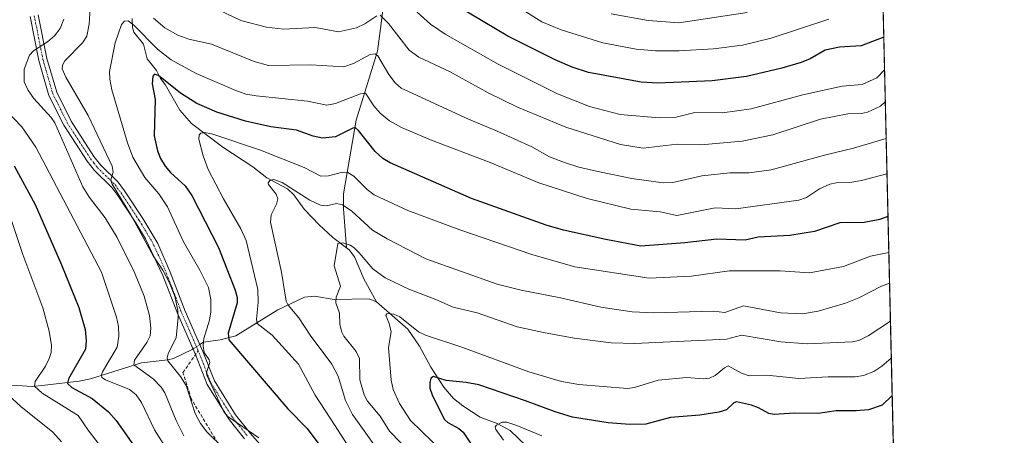
# Model space of a CAD drawing. Units: metres. Extents: x 658030 to 661483, y 4755700 to 4758092.
# Drawn here: x 661185 to 661483, y 4757207 to 4757333 of the extents above; entities that cross this region are included whole.
import ezdxf

# ---------------------------------------------------------------- set-up
doc = ezdxf.new("R2010")
doc.units = ezdxf.units.M
doc.header["$MEASUREMENT"] = 0
for name, pattern in [('TRAZO_Y_PUNTO', [1, 0.5, -0.25, 0, -0.25]), ('TRAZOS', [0.75, 0.5, -0.25]), ('TRAZOSX2', [1.5, 1, -0.5])]:
    doc.linetypes.add(name, pattern=pattern)
for name, color, linetype, lineweight in [('Arbolado forestal', 92, 'TRAZOS', 0), ('Arbolado forestal CxS', 92, 'Continuous', 0), ('Camino', 19, 'Continuous', 0), ('Camino Cxs', 19, 'Continuous', 0), ('Camino eje', 39, 'TRAZO_Y_PUNTO', 13), ('Comarca CxS', 133, 'Continuous', 0), ('Comunidad Autónoma CxS', 142, 'Continuous', 0), ('Corriente natural lineal', 142, 'Continuous', 13), ('Corriente natural lineal oculto', 19, 'TRAZO_Y_PUNTO', 13), ('Curva de nivel maestra', 36, 'Continuous', 30), ('Curva de nivel normal', 36, 'Continuous', 0), ('Municipio CxS', 142, 'Continuous', 0), ('Provincia CxS', 1, 'Continuous', 0), ('Senda', 19, 'TRAZOSX2', 0)]:
    doc.layers.add(name, color=color, linetype=linetype, lineweight=lineweight)

# ---------------------------------------------------------------- blocks, each defined once
blk = doc.blocks.new('*U150')
at = {"layer": 'Arbolado forestal CxS', "color": 92, "linetype": 'Continuous', "lineweight": 0}
blk.add_polyline3d([(660737.53, 4758076.08, 1209.22), (660962.86, 4758081.33, 1209.29), (660972.29, 4758074.28, 1211.32), (660993.44, 4758057.36, 1218.66), (661013.85, 4758049.33, 1227.66), (661026.55, 4758048.83, 1230.9), (661036, 4758055.92, 1229.63), (661049.38, 4758068.89, 1225.44), (661041.78, 4758083.18, 1218.05), (661073.54, 4758083.92, 1217.5), (661075.37, 4758082.72, 1217.73), (661133.05, 4758076.65, 1238.1), (661138.32, 4758085.43, 1243.29), (661428.65, 4758092.2, 1296.01), (661428.65, 4758092.2, 1296.01), (661472.56, 4756230.62, 1208.04)], dxfattribs=at)
blk = doc.blocks.new('*U161')
at = {"layer": 'Curva de nivel normal', "color": 36, "linetype": 'Continuous', "lineweight": 0}
blk.add_polyline3d([(661448.99, 4757229.93, 1205), (661446.15, 4757227.46, 1205), (661443.74, 4757225.85, 1205), (661440.59, 4757224.68, 1205), (661438.09, 4757224.25, 1205), (661429.82, 4757224.29, 1205), (661420.93, 4757223.79, 1205), (661411.24, 4757224.78, 1205), (661405.96, 4757224.62, 1205), (661403.59, 4757225.42, 1205), (661399.56, 4757227.56, 1205), (661398.45, 4757226.99, 1205), (661395.64, 4757224.63, 1205), (661393.87, 4757223.84, 1205), (661392.06, 4757223.69, 1205), (661386.97, 4757224.06, 1205), (661378.36, 4757223.29, 1205), (661371.15, 4757221.03, 1205), (661369.12, 4757220.76, 1205), (661354.29, 4757221.97, 1205), (661349.12, 4757222.82, 1205), (661339.21, 4757225.74, 1205), (661318.9, 4757233.25, 1205), (661307.9, 4757236.86, 1205), (661305.76, 4757237.97, 1205), (661300.15, 4757242.44, 1205), (661298.25, 4757243.31, 1205), (661296.74, 4757243.5, 1205), (661296.17, 4757243.38, 1205), (661295.89, 4757242.92, 1205), (661296.91, 4757240.44, 1205), (661297.44, 4757237.93, 1205), (661296.7, 4757233.16, 1205), (661297.44, 4757223.29, 1205), (661298.13, 4757220.38, 1205), (661299.98, 4757216.18, 1205), (661303.32, 4757211.05, 1205), (661313.3, 4757201.28, 1205)], dxfattribs=at)
blk = doc.blocks.new('*U170')
at = {"layer": 'Curva de nivel normal', "color": 36, "linetype": 'Continuous', "lineweight": 0}
blk.add_polyline3d([(661448.452977, 4757252.690983, 1215), (661448.45, 4757252.69, 1215), (661445.98, 4757251.76, 1215), (661439.12, 4757248.22, 1215), (661435.12, 4757246.6, 1215), (661426.86, 4757244.19, 1215), (661422.09, 4757243.35, 1215), (661415.46, 4757243.65, 1215), (661404.25, 4757245.85, 1215), (661398.57, 4757243.77, 1215), (661395.12, 4757244.14, 1215), (661377.06, 4757243.69, 1215), (661370.53, 4757243.95, 1215), (661361, 4757245.39, 1215), (661348.75, 4757248.2, 1215), (661336.85, 4757250.52, 1215), (661329.64, 4757252.41, 1215), (661307.96, 4757260.04, 1215), (661296.32, 4757266.1, 1215), (661291.79, 4757268.78, 1215), (661285.56, 4757274.52, 1215), (661282.78, 4757276.43, 1215), (661280.93, 4757276.87, 1215), (661277.91, 4757276.14, 1215), (661276.1, 4757276.31, 1215), (661272.85, 4757277.82, 1215), (661264.43, 4757283.22, 1215), (661261.99, 4757284.16, 1215), (661260.71, 4757283.85, 1215), (661260.27, 4757283.17, 1215), (661260.3, 4757282.57, 1215), (661262.6, 4757279.73, 1215), (661263.15, 4757278.23, 1215), (661262.78, 4757276.66, 1215), (661261.17, 4757273.4, 1215), (661260.89, 4757271.24, 1215), (661264.27, 4757256.01, 1215), (661265.68, 4757247.24, 1215), (661266.28, 4757245.98, 1215), (661269.54, 4757242.17, 1215), (661272.92, 4757236.94, 1215), (661279.5, 4757228.14, 1215), (661281.42, 4757224.43, 1215), (661283.64, 4757217.09, 1215), (661285.8, 4757212.89, 1215), (661296.41, 4757197.93, 1215)], dxfattribs=at)
blk = doc.blocks.new('*U180')
at = {"layer": 'Curva de nivel normal', "color": 36, "linetype": 'Continuous', "lineweight": 0}
for points in [[(661447.16, 4757307.71, 1240), (661445.67, 4757306.38, 1240), (661441.73, 4757304.59, 1240), (661439.97, 4757304.18, 1240), (661435.84, 4757304.02, 1240), (661427.55, 4757302.39, 1240), (661413.15, 4757297.68, 1240), (661403.86, 4757295.73, 1240), (661391.28, 4757294.66, 1240), (661384.17, 4757294.82, 1240), (661373.79, 4757293.69, 1240), (661366.99, 4757294.78, 1240), (661350.43, 4757300, 1240), (661335.74, 4757306.04, 1240), (661326.9, 4757310.41, 1240), (661315.14, 4757316.94, 1240), (661305.87, 4757321.23, 1240), (661302.91, 4757323.35, 1240), (661296.69, 4757331.42, 1240), (661294.12, 4757333.98, 1240)], [(661293.1, 4757333.76, 1240), (661289.55, 4757331.38, 1240), (661287.03, 4757330.15, 1240), (661281.57, 4757328.94, 1240), (661274.42, 4757330.28, 1240), (661264.85, 4757329.71, 1240), (661259.75, 4757330.32, 1240), (661251.92, 4757332.38, 1240), (661243.06, 4757336.6, 1240)], [(661198.34, 4757332.77, 1240), (661197.26, 4757329.94, 1240), (661195.5, 4757327.68, 1240), (661193.38, 4757325.9, 1240), (661189.09, 4757323.17, 1240), (661187.88, 4757321.84, 1240), (661186.28, 4757317.59, 1240), (661186.26, 4757313.74, 1240), (661187.4, 4757311.33, 1240), (661189.21, 4757308.73, 1240), (661194.47, 4757302.94, 1240), (661195.57, 4757301.3, 1240), (661204.08, 4757281.9, 1240), (661206.14, 4757278.65, 1240), (661210.84, 4757272.54, 1240), (661214.49, 4757266.54, 1240), (661219.78, 4757255.93, 1240), (661222.66, 4757248.72, 1240), (661224.26, 4757242.86, 1240), (661224.71, 4757239.03, 1240), (661224.44, 4757236.69, 1240), (661223.45, 4757234.73, 1240), (661219.74, 4757229.31, 1240), (661219.58, 4757227.86, 1240), (661225.34, 4757223.69, 1240), (661227.79, 4757221.1, 1240), (661228.94, 4757219.42, 1240), (661232.32, 4757211.05, 1240), (661234.66, 4757206.32, 1240)]]:
    blk.add_polyline3d(points, dxfattribs=at)
blk = doc.blocks.new('*U197')
at = {"layer": 'Curva de nivel normal', "color": 36, "linetype": 'Continuous', "lineweight": 0}
blk.add_polyline3d([(661343.13, 4757206.33, 1195), (661335.6, 4757209.54, 1195), (661332.48, 4757210.55, 1195), (661331.14, 4757210.5, 1195), (661329.4, 4757209.64, 1195), (661328.99, 4757209.05, 1195), (661329.23, 4757208.3, 1195), (661331.51, 4757205.09, 1195)], dxfattribs=at)
blk = doc.blocks.new('*U206')
at = {"layer": 'Curva de nivel normal', "color": 36, "linetype": 'Continuous', "lineweight": 0}
blk.add_polyline3d([(661447.67, 4757285.9, 1230), (661439.99, 4757283.86, 1230), (661437.01, 4757283.36, 1230), (661432.24, 4757283.11, 1230), (661430.41, 4757282.68, 1230), (661427.24, 4757281.28, 1230), (661423.29, 4757278.7, 1230), (661421, 4757277.85, 1230), (661401.9, 4757275.24, 1230), (661395.64, 4757275.56, 1230), (661383.97, 4757273.21, 1230), (661378.97, 4757274.28, 1230), (661370.04, 4757275.15, 1230), (661356.87, 4757278.41, 1230), (661342.26, 4757283.15, 1230), (661327.52, 4757289.27, 1230), (661309.35, 4757296.14, 1230), (661300.65, 4757299.95, 1230), (661296.95, 4757301.9, 1230), (661294.2, 4757304.22, 1230), (661292.22, 4757306.45, 1230), (661289.72, 4757310.36, 1230), (661288.17, 4757310.15, 1230), (661280.62, 4757307.16, 1230), (661277.96, 4757306.73, 1230), (661272.17, 4757307.92, 1230), (661256.56, 4757309.52, 1230), (661253.45, 4757310.02, 1230), (661250.46, 4757311.12, 1230), (661238.43, 4757316.32, 1230), (661230.88, 4757320.48, 1230), (661226.68, 4757323.68, 1230), (661219.52, 4757330.96, 1230), (661217.79, 4757332.25, 1230), (661216.74, 4757332.2, 1230), (661215.8, 4757331.15, 1230), (661213.9, 4757325.55, 1230), (661212.19, 4757316.89, 1230), (661212.27, 4757314.54, 1230), (661212.88, 4757311.37, 1230), (661217.59, 4757295.27, 1230), (661219.27, 4757290.9, 1230), (661222.85, 4757284.73, 1230), (661227.06, 4757279.78, 1230), (661229.77, 4757275.85, 1230), (661234.58, 4757265.25, 1230), (661239.49, 4757256.66, 1230), (661242.11, 4757251.36, 1230), (661242.85, 4757247.75, 1230), (661242.88, 4757244.03, 1230), (661242.46, 4757241.43, 1230), (661240.76, 4757235.85, 1230), (661240.53, 4757233.72, 1230), (661240.79, 4757231.67, 1230), (661242.35, 4757229.42, 1230), (661242.59, 4757228.61, 1230), (661241.55, 4757225.59, 1230), (661241.68, 4757224.75, 1230), (661246.83, 4757213.62, 1230), (661248, 4757212.27, 1230), (661257.38, 4757205.8, 1230)], dxfattribs=at)
blk = doc.blocks.new('*U211')
at = {"layer": 'Curva de nivel normal', "color": 36, "linetype": 'Continuous', "lineweight": 0}
for points in [[(661446.93, 4757317.37, 1245), (661444.57, 4757314.97, 1245), (661440.21, 4757312.93, 1245), (661434.07, 4757312.42, 1245), (661422.15, 4757309.78, 1245), (661406.57, 4757305.59, 1245), (661397.88, 4757304.41, 1245), (661389.48, 4757304.46, 1245), (661383.81, 4757303.02, 1245), (661378.67, 4757302.84, 1245), (661366.82, 4757303.89, 1245), (661357.61, 4757306.26, 1245), (661347.88, 4757310.13, 1245), (661329.89, 4757319.16, 1245), (661313.86, 4757328.19, 1245), (661309.39, 4757331.21, 1245), (661305.35, 4757334.93, 1245)], [(661178.18, 4757307.76, 1245), (661185.63, 4757300.12, 1245), (661189.86, 4757293.94, 1245), (661209.74, 4757256.01, 1245), (661214.28, 4757242.42, 1245), (661214.85, 4757239.55, 1245), (661215.01, 4757236.58, 1245), (661214.47, 4757233.26, 1245), (661210.05, 4757225.77, 1245), (661209.73, 4757224.83, 1245), (661209.84, 4757224.08, 1245), (661210.92, 4757223.37, 1245), (661218.25, 4757220.43, 1245), (661220.2, 4757218.79, 1245), (661221.9, 4757216.52, 1245), (661225.8, 4757208.24, 1245), (661230.8, 4757200.22, 1245)]]:
    blk.add_polyline3d(points, dxfattribs=at)
blk = doc.blocks.new('*U219')
at = {"layer": 'Curva de nivel normal', "color": 36, "linetype": 'Continuous', "lineweight": 0}
blk.add_polyline3d([(661448.73, 4757241.11, 1210), (661441.95, 4757236.73, 1210), (661439.18, 4757235.33, 1210), (661437.2, 4757234.93, 1210), (661423.47, 4757234.33, 1210), (661415.49, 4757234.91, 1210), (661403.59, 4757236.86, 1210), (661399.1, 4757235.72, 1210), (661371.29, 4757234.38, 1210), (661364.09, 4757234.59, 1210), (661352.9, 4757236.01, 1210), (661343.63, 4757237.67, 1210), (661335.66, 4757239.48, 1210), (661323.49, 4757243.64, 1210), (661316.28, 4757245.37, 1210), (661311, 4757247.76, 1210), (661302.79, 4757250.89, 1210), (661295.7, 4757254.34, 1210), (661291.92, 4757257.02, 1210), (661287.76, 4757261.92, 1210), (661286.21, 4757263.55, 1210), (661285.04, 4757264.26, 1210), (661282.85, 4757264.9, 1210), (661281.28, 4757264.72, 1210), (661280.18, 4757257.98, 1210), (661282.11, 4757251.82, 1210), (661280.86, 4757248.4, 1210), (661280.72, 4757246.76, 1210), (661281.84, 4757243.58, 1210), (661281.98, 4757240.13, 1210), (661282.53, 4757237.82, 1210), (661283.17, 4757236.6, 1210), (661286.89, 4757231.91, 1210), (661287.85, 4757229.79, 1210), (661288.04, 4757223.33, 1210), (661289.3, 4757218.82, 1210), (661290.36, 4757216.84, 1210), (661294.2, 4757212.35, 1210), (661296.93, 4757207.82, 1210), (661303.8, 4757200.68, 1210)], dxfattribs=at)
blk = doc.blocks.new('*U222')
at = {"layer": 'Curva de nivel normal', "color": 36, "linetype": 'Continuous', "lineweight": 0}
blk.add_polyline3d([(661448.23, 4757261.98, 1220), (661448.23, 4757261.98, 1220), (661442.68, 4757260.9, 1220), (661434.52, 4757257.77, 1220), (661424.24, 4757255.77, 1220), (661415.28, 4757256.4, 1220), (661400, 4757256.45, 1220), (661388.4, 4757254.85, 1220), (661375.59, 4757254.25, 1220), (661353.14, 4757257.63, 1220), (661340.12, 4757261.35, 1220), (661318.24, 4757268.88, 1220), (661302.58, 4757274.68, 1220), (661292.38, 4757279.45, 1220), (661290.22, 4757281.13, 1220), (661286.18, 4757285.13, 1220), (661284.33, 4757286.21, 1220), (661282.75, 4757286.35, 1220), (661278.54, 4757285.27, 1220), (661276.22, 4757285.16, 1220), (661271.09, 4757287.82, 1220), (661257.89, 4757293.05, 1220), (661243.11, 4757298, 1220), (661240.88, 4757298.39, 1220), (661239.8, 4757298.23, 1220), (661239.28, 4757297.64, 1220), (661239.27, 4757296.41, 1220), (661240.51, 4757291.32, 1220), (661242.04, 4757287.21, 1220), (661246.7, 4757278.26, 1220), (661251.96, 4757269.16, 1220), (661253.56, 4757265.66, 1220), (661257.14, 4757250.78, 1220), (661257.24, 4757246.77, 1220), (661256.69, 4757241.75, 1220), (661256.94, 4757240.48, 1220), (661261.39, 4757236.95, 1220), (661269.39, 4757228.13, 1220), (661274.44, 4757218.71, 1220), (661280.57, 4757209.37, 1220), (661289.23, 4757195.84, 1220)], dxfattribs=at)
blk = doc.blocks.new('*U232')
at = {"layer": 'Curva de nivel normal', "color": 36, "linetype": 'Continuous', "lineweight": 0}
for points in [[(661447.42, 4757296.6, 1235), (661437.53, 4757293.62, 1235), (661428.77, 4757291.53, 1235), (661412.63, 4757287.07, 1235), (661405.98, 4757286.2, 1235), (661400.03, 4757286.2, 1235), (661391.56, 4757285.27, 1235), (661382.8, 4757283.2, 1235), (661379.86, 4757283.14, 1235), (661370.36, 4757284.46, 1235), (661360.55, 4757286.45, 1235), (661354.32, 4757287.89, 1235), (661349.96, 4757289.29, 1235), (661345.48, 4757291.03, 1235), (661340.07, 4757294.06, 1235), (661329.41, 4757298.94, 1235), (661320.96, 4757302.39, 1235), (661302.78, 4757310.86, 1235), (661300.52, 4757311.85, 1235), (661298.68, 4757313.48, 1235), (661296.79, 4757316, 1235), (661293.4, 4757321.65, 1235), (661292.64, 4757322.3, 1235), (661291.17, 4757322.02, 1235), (661286.04, 4757319.33, 1235), (661283.18, 4757318.32, 1235), (661273.13, 4757318.92, 1235), (661260.36, 4757318.75, 1235), (661256, 4757319.91, 1235), (661243.06, 4757325.24, 1235), (661236.16, 4757326.74, 1235), (661232.89, 4757327.91, 1235), (661228.95, 4757330.14, 1235), (661225.52, 4757333.08, 1235)], [(661206.39, 4757337.72, 1235), (661205.96, 4757331.28, 1235), (661205.28, 4757327.66, 1235), (661203.95, 4757325.55, 1235), (661198.6, 4757320.11, 1235), (661197.9, 4757318.82, 1235), (661197.85, 4757317.75, 1235), (661198.9, 4757315.13, 1235), (661205.74, 4757303.55, 1235), (661212.98, 4757288.13, 1235), (661213.32, 4757286.35, 1235), (661212.53, 4757284.03, 1235), (661212.97, 4757282.73, 1235), (661218.66, 4757273.44, 1235), (661225.38, 4757260.96, 1235), (661228.29, 4757256.62, 1235), (661230.36, 4757252.75, 1235), (661231.92, 4757248.71, 1235), (661232.84, 4757244.43, 1235), (661232.96, 4757242.18, 1235), (661232.32, 4757236.17, 1235), (661229.93, 4757231.25, 1235), (661229.67, 4757230.02, 1235), (661229.83, 4757229.09, 1235), (661233.68, 4757224.36, 1235), (661235.4, 4757221.66, 1235), (661238.12, 4757213.15, 1235), (661239.73, 4757210.09, 1235), (661241.64, 4757207.6, 1235), (661246.66, 4757202.67, 1235)]]:
    blk.add_polyline3d(points, dxfattribs=at)
blk = doc.blocks.new('*U241')
at = {"layer": 'Curva de nivel maestra', "color": 36, "linetype": 'Continuous', "lineweight": 30}
blk.add_polyline3d([(661447.98, 4757272.91, 1225), (661445.55, 4757271.99, 1225), (661440.76, 4757271.04, 1225), (661433.37, 4757271, 1225), (661425.72, 4757268.32, 1225), (661418.21, 4757267.11, 1225), (661408.61, 4757266.61, 1225), (661404.71, 4757265.78, 1225), (661396.12, 4757266.03, 1225), (661386.41, 4757264.88, 1225), (661373.12, 4757263.92, 1225), (661362.56, 4757265.89, 1225), (661349.69, 4757268.75, 1225), (661344.45, 4757270.26, 1225), (661321.77, 4757278.38, 1225), (661297.17, 4757289.15, 1225), (661294.98, 4757290.52, 1225), (661292.59, 4757292.65, 1225), (661287.59, 4757299.03, 1225), (661286.67, 4757299.79, 1225), (661285.86, 4757299.72, 1225), (661280.58, 4757297.03, 1225), (661276.73, 4757296.71, 1225), (661273.86, 4757297.25, 1225), (661268.83, 4757299.08, 1225), (661261.02, 4757300.12, 1225), (661253.37, 4757301.81, 1225), (661244.68, 4757304.55, 1225), (661238.58, 4757307.18, 1225), (661233.63, 4757310.34, 1225), (661226.98, 4757315.72, 1225), (661225.76, 4757316.09, 1225), (661225.28, 4757315.5, 1225), (661225.05, 4757313.18, 1225), (661225.99, 4757308.43, 1225), (661225.73, 4757297.39, 1225), (661226.68, 4757292.86, 1225), (661227.62, 4757290.54, 1225), (661229.01, 4757288.22, 1225), (661230.62, 4757286.26, 1225), (661235.09, 4757282.18, 1225), (661237.06, 4757279.28, 1225), (661245.19, 4757263.46, 1225), (661250.2, 4757250.52, 1225), (661250.84, 4757248.36, 1225), (661250.88, 4757246.74, 1225), (661248.14, 4757237.5, 1225), (661248.29, 4757235.53, 1225), (661266.2, 4757214.61, 1225), (661272, 4757208.61, 1225), (661276.14, 4757203.07, 1225)], dxfattribs=at)
blk = doc.blocks.new('*U254')
at = {"layer": 'Curva de nivel maestra', "color": 36, "linetype": 'Continuous', "lineweight": 30}
blk.add_polyline3d([(661449.26, 4757218.56, 1200), (661446.24, 4757215.67, 1200), (661442.12, 4757214.28, 1200), (661438.37, 4757213.94, 1200), (661432.31, 4757213.99, 1200), (661426.8, 4757213.15, 1200), (661419.61, 4757213.26, 1200), (661413.54, 4757212.87, 1200), (661411.9, 4757213.16, 1200), (661408.75, 4757214.89, 1200), (661406.61, 4757215.69, 1200), (661402.05, 4757216.65, 1200), (661401.33, 4757216.4, 1200), (661399.04, 4757214.24, 1200), (661396.76, 4757213.5, 1200), (661390.99, 4757212.65, 1200), (661382.09, 4757211.97, 1200), (661374.66, 4757209.9, 1200), (661369.78, 4757209.84, 1200), (661363.18, 4757210.3, 1200), (661352.46, 4757212.06, 1200), (661347.19, 4757213.61, 1200), (661338.15, 4757216.97, 1200), (661324.03, 4757221.84, 1200), (661320.24, 4757222.58, 1200), (661314.11, 4757223.17, 1200), (661310.26, 4757224.37, 1200), (661309.49, 4757223.91, 1200), (661309.17, 4757222.4, 1200), (661309.18, 4757220.88, 1200), (661309.97, 4757218.51, 1200), (661313.64, 4757211.3, 1200), (661314.61, 4757210.45, 1200), (661317.99, 4757208.57, 1200), (661319.26, 4757207.46, 1200), (661325.13, 4757198.71, 1200)], dxfattribs=at)
blk = doc.blocks.new('*U255')
at = {"layer": 'Curva de nivel maestra', "color": 36, "linetype": 'Continuous', "lineweight": 30}
for points in [[(661446.69, 4757327.31, 1250), (661446.69, 4757327.31, 1250), (661439.87, 4757324.7, 1250), (661433.3, 4757324.29, 1250), (661428.97, 4757323.39, 1250), (661424.42, 4757320.73, 1250), (661421.64, 4757319.58, 1250), (661415.82, 4757317.9, 1250), (661405.09, 4757315.42, 1250), (661394.68, 4757314.08, 1250), (661378.28, 4757313.41, 1250), (661373.24, 4757313.63, 1250), (661357.22, 4757316.58, 1250), (661352.33, 4757318.2, 1250), (661347.18, 4757320.44, 1250), (661332.86, 4757327.62, 1250), (661317.84, 4757336.54, 1250)], [(661183.33, 4757288.29, 1250), (661189.64, 4757276.6, 1250), (661197.62, 4757258.29, 1250), (661202.9, 4757245.31, 1250), (661204.79, 4757238.63, 1250), (661205.13, 4757235.34, 1250), (661204.91, 4757232.69, 1250), (661199.74, 4757223.67, 1250), (661199.48, 4757222.29, 1250), (661200.77, 4757221.08, 1250), (661206.92, 4757217.74, 1250), (661211.86, 4757213.7, 1250), (661214.15, 4757211.01, 1250), (661220.62, 4757201.78, 1250)]]:
    blk.add_polyline3d(points, dxfattribs=at)

msp = doc.modelspace()

# ---------------------------------------------------------------- linework, layer by layer
at = {"layer": 'Arbolado forestal', "color": 92, "linetype": 'TRAZOS', "lineweight": 0}
msp.add_polyline3d([(661434.38, 4757849.11, 1355.42), (661445.1, 4757394.71, 1289.85), (661445.13, 4757393.71, 1289.53), (661445.15, 4757392.7, 1289.1), (661445.67, 4757370.7, 1274.75), (661445.7, 4757369.43, 1274.4), (661445.73, 4757368.16, 1273.9), (661450.51, 4757165.3, 1172.69), (661453.38, 4757043.96, 1201.73), (661453.44, 4757041.33, 1202.05), (661453.5, 4757038.71, 1202.39), (661459.08, 4756802.31, 1200.09), (661460.44, 4756744.54, 1197.22), (661460.49, 4756742.52, 1197.94), (661472.56, 4756230.62, 1208.04)], dxfattribs=at)
at = {"layer": 'Camino', "color": 19, "linetype": 'Continuous', "lineweight": 0}
for points in [[(661253.06, 4757205.49, 1231.68), (661248.38, 4757211.31, 1230.42), (661241.76, 4757221.96, 1230.48), (661238.21, 4757231, 1230.66), (661232.88, 4757243.27, 1234.83), (661228.36, 4757255.05, 1235.43), (661223.05, 4757266.16, 1234.73), (661220.13, 4757271.01, 1235.2), (661214.66, 4757279.3, 1235.33), (661212.89, 4757281.71, 1235.39), (661207.57, 4757286.9, 1236.01), (661205.39, 4757289.71, 1236.5), (661198.32, 4757300.65, 1238.51), (661193.82, 4757309.66, 1238.18), (661190.77, 4757320.25, 1239.26), (661188.13, 4757333.59, 1242.42)], [(661190.59, 4757334.05, 1241.96), (661193.21, 4757320.85, 1238.06), (661196.17, 4757310.58, 1237.31), (661200.5, 4757301.88, 1237.48), (661207.43, 4757291.15, 1235.63), (661209.44, 4757288.57, 1235.42), (661214.79, 4757283.35, 1234.48), (661216.72, 4757280.72, 1234.28), (661222.25, 4757272.35, 1234), (661226.85, 4757264.7, 1233.37), (661230.57, 4757256, 1233.97), (661235.11, 4757244.18, 1233.22), (661240.44, 4757231.92, 1229.79), (661243.92, 4757223.04, 1229.84), (661250.35, 4757212.71, 1229.34), (661254.91, 4757207.04, 1230.08), (661262.51, 4757198.33, 1229.95)]]:
    msp.add_polyline3d(points, dxfattribs=at)
at = {"layer": 'Camino Cxs', "color": 19, "linetype": 'Continuous', "lineweight": 0}
for points in [[(661253.06, 4757205.49, 1231.68), (661248.38, 4757211.31, 1230.42), (661241.76, 4757221.96, 1230.48), (661238.21, 4757231, 1230.66), (661232.88, 4757243.27, 1234.83), (661228.36, 4757255.05, 1235.43), (661223.05, 4757266.16, 1234.73), (661220.13, 4757271.01, 1235.2), (661214.66, 4757279.3, 1235.33), (661212.89, 4757281.71, 1235.39), (661207.57, 4757286.9, 1236.01), (661205.39, 4757289.71, 1236.5), (661198.32, 4757300.65, 1238.51), (661193.82, 4757309.66, 1238.18), (661190.77, 4757320.25, 1239.26), (661188.13, 4757333.59, 1242.42)], [(661190.59, 4757334.05, 1241.96), (661193.21, 4757320.85, 1238.06), (661196.17, 4757310.58, 1237.31), (661200.5, 4757301.88, 1237.48), (661207.43, 4757291.15, 1235.63), (661209.44, 4757288.57, 1235.42), (661214.79, 4757283.35, 1234.48), (661216.72, 4757280.72, 1234.28), (661222.25, 4757272.35, 1234), (661226.85, 4757264.7, 1233.37), (661230.57, 4757256, 1233.97), (661235.11, 4757244.18, 1233.22), (661240.44, 4757231.92, 1229.79), (661243.92, 4757223.04, 1229.84), (661250.35, 4757212.71, 1229.34), (661254.91, 4757207.04, 1230.08), (661262.51, 4757198.33, 1229.95)]]:
    msp.add_polyline3d(points, dxfattribs=at)
at = {"layer": 'Camino eje', "color": 39, "linetype": 'TRAZO_Y_PUNTO', "lineweight": 13}
for points in [[(661189.36, 4757333.82, 1242.19), (661190.67, 4757327.22, 1240.81), (661191.99, 4757320.55, 1238.8), (661195, 4757310.12, 1237.78), (661197.25, 4757305.62, 1238.12), (661199.41, 4757301.27, 1237.96), (661206.41, 4757290.43, 1235.87), (661207.42, 4757289.14, 1235.62), (661208.51, 4757287.74, 1235.66), (661213.84, 4757282.53, 1234.89), (661215.69, 4757280.01, 1234.77), (661218.46, 4757275.83, 1234.91), (661221.19, 4757271.68, 1234.44), (661224.95, 4757265.43, 1234.12), (661227.61, 4757259.88, 1234.56), (661229.47, 4757255.53, 1234.68), (661231.74, 4757249.62, 1234.63), (661234, 4757243.73, 1234.03), (661239.02, 4757232.16, 1230.22)], [(661239.02, 4757232.16, 1230.22), (661239.33, 4757231.46, 1230.23), (661241.07, 4757227.02, 1230.31), (661242.84, 4757222.5, 1230.12), (661246.15, 4757217.18, 1229.48), (661249.37, 4757212.01, 1229.86), (661253.99, 4757206.27, 1230.89)]]:
    msp.add_polyline3d(points, dxfattribs=at)
at = {"layer": 'Comarca CxS', "color": 133, "linetype": 'Continuous', "lineweight": 0}
msp.add_polyline3d([(659096.51, 4755723.18, 1105.98), (658083.66, 4755699.57, 1049.12), (658030.25, 4758012.92, 1273.95), (661428.65, 4758092.2, 1296.01), (661483.22, 4755778.81, 1079.4), (661120.53, 4755770.36, 1117.23), (659096.51, 4755723.18, 1105.98)], close=True, dxfattribs=at)
at = {"layer": 'Comunidad Autónoma CxS', "color": 142, "linetype": 'Continuous', "lineweight": 0}
msp.add_polyline3d([(661120.53, 4755770.36, 1117.23), (658083.66, 4755699.57, 1049.12), (658030.25, 4758012.92, 1273.95), (661428.65, 4758092.2, 1296.01), (661445.67, 4757370.68, 1274.74), (661483.22, 4755778.81, 1079.4), (661120.53, 4755770.36, 1117.23)], close=True, dxfattribs=at)
at = {"layer": 'Corriente natural lineal', "color": 142, "linetype": 'Continuous', "lineweight": 13}
for points in [[(661298.99, 4757364.68, 1256.11), (661296.91, 4757351.5, 1248.06), (661294.48, 4757331.49, 1239.22), (661293.3, 4757323.07, 1235.53), (661286.86, 4757302.12, 1225.81), (661283, 4757279.83, 1216.5), (661283.07, 4757275.22, 1214.13), (661283.94, 4757263.45, 1209.51)], [(661219, 4757333, 1231), (661219.11, 4757330.21, 1229.72), (661219.57, 4757328.79, 1229.06), (661222.41, 4757325.23, 1228.22), (661223.58, 4757320.77, 1226.9), (661226.43, 4757317.24, 1225.35), (661227.63, 4757314.77, 1225.21), (661229, 4757313, 1224.97), (661233.44, 4757305.16, 1222.7), (661237.04, 4757301.11, 1221.28), (661246.46, 4757293.99, 1218.4), (661255.53, 4757287.99, 1216.38), (661259.82, 4757284.67, 1215.43), (661266.12, 4757281.33, 1214.65), (661267.97, 4757279.48, 1214.2), (661271.17, 4757275.09, 1213), (661275.68, 4757270.34, 1211.93), (661279.8, 4757266.58, 1210.76), (661283.94, 4757263.45, 1209.51)], [(661283.94, 4757263.45, 1209.51), (661284.8, 4757262.8, 1209.37), (661286.34, 4757260.72, 1208.72), (661289.21, 4757253.95, 1207.69), (661293, 4757247, 1206.21)], [(661239.51, 4757234.06, 1229.9), (661240.64, 4757234.79, 1229.57), (661245.68, 4757235.53, 1226.47), (661250.4, 4757236.7, 1223.85), (661263.2, 4757244.55, 1216.55), (661271.26, 4757248.4, 1212.77), (661274.31, 4757248.77, 1211.86), (661280.25, 4757247.75, 1209.95), (661290.84, 4757247.89, 1206.2), (661293, 4757247, 1206.21)], [(661293, 4757247, 1206.21), (661302.49, 4757238.7, 1203.74), (661306.04, 4757233.56, 1202.08), (661309.49, 4757227.2, 1201.18), (661313.45, 4757221.16, 1199.23), (661316.37, 4757217.72, 1197.98), (661319.16, 4757215.44, 1197.45), (661324.49, 4757212.08, 1196.42), (661329.56, 4757210.09, 1195.33), (661333.52, 4757207.98, 1194.25), (661345.67, 4757196.35, 1191.38), (661348.54, 4757194.18, 1190.38), (661357.46, 4757191.83, 1188.93), (661363.52, 4757187.99, 1187.76), (661368.52, 4757184.12, 1186.2), (661375.23, 4757181.55, 1185.36), (661399.86, 4757175.46, 1181.21), (661406.13, 4757174.52, 1180.18), (661416.47, 4757171.33, 1178.52), (661421, 4757171, 1177.62), (661435.67, 4757171.02, 1175.07), (661439.81, 4757170.55, 1174.55), (661448.73, 4757166.34, 1173.1), (661450.51, 4757165.3, 1172.69)], [(661080.07, 4757208.26, 1310.81), (661106.77, 4757206.74, 1296.51), (661109.12, 4757206.91, 1295.35), (661120.62, 4757208.39, 1289.02), (661123.6, 4757209.24, 1287.5), (661135.16, 4757214, 1281.6), (661147.82, 4757217.97, 1275.1), (661149.68, 4757218.22, 1273.97), (661156.59, 4757218.19, 1270.67), (661159.82, 4757218.56, 1269), (661162.86, 4757219.31, 1267.81), (661170.89, 4757221.99, 1264.65), (661172.93, 4757222.36, 1263.6), (661188.88, 4757221.33, 1255.65), (661192.53, 4757221.71, 1253.81), (661203, 4757223, 1248.36), (661206.42, 4757223.63, 1246.47), (661221.86, 4757228.54, 1238.13), (661229.84, 4757229.39, 1234.87), (661231.53, 4757229.81, 1234.08), (661237.17, 4757232.57, 1230.8), (661237.45, 4757232.75, 1230.68)]]:
    msp.add_polyline3d(points, dxfattribs=at)
at = {"layer": 'Corriente natural lineal oculto', "color": 19, "linetype": 'TRAZO_Y_PUNTO', "lineweight": 13}
msp.add_polyline3d([(661237.45, 4757232.75, 1230.68), (661239.51, 4757234.06, 1229.9)], dxfattribs=at)
at = {"layer": 'Curva de nivel normal', "color": 36, "linetype": 'Continuous', "lineweight": 0}
for points in [[(661335.6, 4757336.77, 1255), (661343.13, 4757332.01, 1255), (661348.97, 4757329.59, 1255), (661361.65, 4757325.55, 1255), (661371.69, 4757323.64, 1255), (661377.51, 4757323.13, 1255), (661384.7, 4757323.16, 1255), (661395.13, 4757323.78, 1255), (661403.91, 4757324.87, 1255), (661412.62, 4757326.98, 1255), (661430.08, 4757332.78, 1255)], [(661405.3, 4757334.81, 1260), (661384.62, 4757331.64, 1260), (661375.34, 4757332.42, 1260), (661364.09, 4757334.37, 1260)], [(661211.34, 4757200.67, 1255), (661205.68, 4757208.05, 1255), (661202.66, 4757212.54, 1255), (661191.81, 4757219.28, 1255), (661189.42, 4757221.48, 1255), (661189.68, 4757222.84, 1255), (661192.78, 4757227.55, 1255), (661193.89, 4757229.79, 1255), (661194.45, 4757231.64, 1255), (661194.57, 4757233.73, 1255), (661193.84, 4757238.15, 1255), (661191.96, 4757245.24, 1255), (661185.86, 4757261.38, 1255), (661181.86, 4757273.48, 1255)], [(661180.43, 4757219.69, 1260), (661185.3, 4757215.27, 1260), (661195.01, 4757207.46, 1260), (661197.65, 4757204.56, 1260)]]:
    msp.add_polyline3d(points, dxfattribs=at)
at = {"layer": 'Municipio CxS', "color": 142, "linetype": 'Continuous', "lineweight": 0}
msp.add_polyline3d([(661222.96, 4756495.95, 1335.05), (661177.13, 4756740.85, 1357.27), (661177.24, 4756743.9, 1356.95), (661173.85, 4756773.81, 1356.63), (661149.74, 4756986.83, 1328.34), (661151.59, 4757218.87, 1272.93), (661153.42, 4757347.85, 1257.07), (661445.66, 4757370.68, 1274.74), (661445.67, 4757370.68, 1274.74), (661445.67, 4757370.68, 1274.74), (661483.22, 4755778.81, 1079.4)], dxfattribs=at)
at = {"layer": 'Provincia CxS', "color": 1, "linetype": 'Continuous', "lineweight": 0}
msp.add_polyline3d([(661483.22, 4755778.81, 1079.4), (658083.66, 4755699.57, 1049.12), (658030.25, 4758012.92, 1273.95), (661428.65, 4758092.2, 1296.01), (661483.22, 4755778.81, 1079.4)], close=True, dxfattribs=at)
at = {"layer": 'Senda', "color": 19, "linetype": 'TRAZOSX2', "lineweight": 0}
msp.add_polyline3d([(661363.42, 4756945.09, 1254.98), (661347.92, 4756983.09, 1253.44), (661326.42, 4757026.59, 1250.7), (661310.42, 4757057.09, 1247), (661294.92, 4757081.09, 1241.69), (661284.42, 4757108.59, 1239), (661271.42, 4757146.09, 1237.7), (661264.92, 4757168.59, 1236.33), (661253.42, 4757190.09, 1235.27), (661236.92, 4757217.59, 1234.61), (661234.42, 4757225.59, 1233.81), (661239.02, 4757232.16, 1230.22)], dxfattribs=at)

# ---------------------------------------------------------------- block references
at = {"layer": 'Arbolado forestal CxS', "color": 92, "linetype": 'Continuous', "lineweight": 0}
msp.add_blockref('*U150', (0, 0), dxfattribs=at)
at = {"layer": 'Curva de nivel maestra', "color": 36, "linetype": 'Continuous', "lineweight": 30}
for name in ['*U255', '*U241', '*U254']:
    msp.add_blockref(name, (0, 0), dxfattribs=at)
at = {"layer": 'Curva de nivel normal', "color": 36, "linetype": 'Continuous', "lineweight": 0}
for name in ['*U211', '*U180', '*U232', '*U206', '*U222', '*U170', '*U219', '*U161', '*U197']:
    msp.add_blockref(name, (0, 0), dxfattribs=at)

doc.saveas('drawing.dxf')
